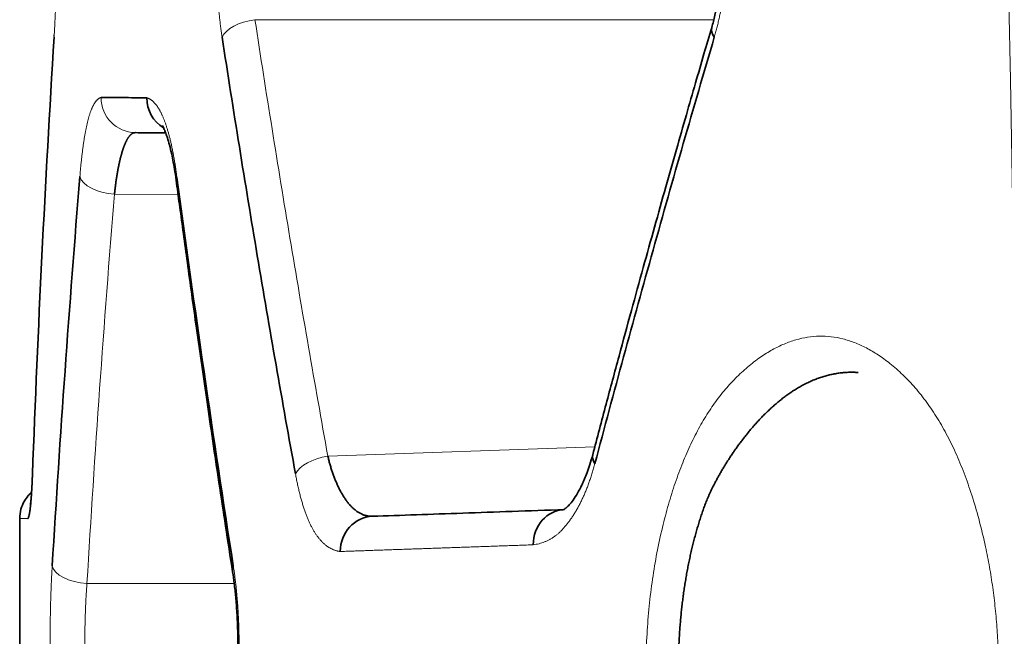
# Model space of a CAD drawing. Units: millimetres. Extents: x 162 to 831, y 19 to 588.
# Drawn here: x 477 to 483, y 435 to 438 of the extents above; entities that cross this region are included whole.
import ezdxf

# ---------------------------------------------------------------- set-up
doc = ezdxf.new("R2010")
doc.units = ezdxf.units.MM
doc.layers.add('1', color=7, linetype='Continuous', true_color=0xffffff)

msp = doc.modelspace()

# ---------------------------------------------------------------- linework, layer by layer
at = {"layer": '1', "color": 8, "linetype": 'Continuous', "lineweight": 18}
for p, q in [((481.3918, 438.0306), (478.7868, 438.0306)), ((477.9892, 437.0404), (478.3509, 437.0373)), ((479.2009, 435.5525), (480.7163, 435.6054)), ((477.5129, 435.2739), (477.5109, 435.2688)), ((477.513, 435.2731), (477.5109, 435.2677)), ((478.6693, 434.8308), (477.8331, 434.8308))]:
    msp.add_line(p, q, dxfattribs=at)
at = {"layer": '1', "color": 18, "linetype": 'Continuous', "lineweight": 35}
for p, q in [((477.6463, 437.9309), (477.6463, 437.9299)), ((477.4511, 435.1985), (477.4511, 433.7279))]:
    msp.add_line(p, q, dxfattribs=at)
at = {"layer": '1', "color": 8, "linetype": 'Continuous', "lineweight": 18}
for centre, major_axis, ratio, start_param, end_param in [((478.7938, 437.9307), (-0.1977, -0.0303), 0.499636, 4.671113, 5.985324), ((477.8452, 437.9309), (0.1996, -0.0122), 0.498897, 3.01883, 3.263784), ((478.1101, 437.5894), (-0.0017, -0.2), 0.986739, 4.721, 6.283185), ((477.9909, 437.1404), (0.1993, -0.0163), 0.499289, 3.303599, 4.744362), ((478.539, 437.1356), (0.1983, 0.0263), 0.495857, 2.879882, 3.202085), ((479.2079, 435.4526), (-0.1968, -0.0356), 0.498666, 4.657685, 5.934931), ((477.8348, 434.9308), (0.1996, -0.0119), 0.499723, 3.26052, 4.733482)]:
    msp.add_ellipse(centre, major_axis=major_axis, ratio=ratio, start_param=start_param, end_param=end_param, dxfattribs=at)
at = {"layer": '1', "color": 18, "linetype": 'Continuous', "lineweight": 35}
for centre, major_axis, ratio, start_param, end_param in [((481.5723, 437.9307), (-0.1919, 0.0564), 0.476879, 0.006803, 0.552396), ((478.3688, 437.5871), (-0.0017, -0.2), 0.979293, 4.720935, 5.745529), ((480.8981, 435.5116), (-0.1934, 0.051), 0.480562, 0.013446, 0.50186), ((479.4609, 435.0117), (0.007, -0.1999), 0.947918, 3.141593, 4.679299), ((480.5503, 435.0497), (0.007, -0.1999), 0.916582, 3.141593, 4.680392), ((478.8569, 434.9308), (0.1976, 0.0308), 0.4945, 2.836587, 3.185835)]:
    msp.add_ellipse(centre, major_axis=major_axis, ratio=ratio, start_param=start_param, end_param=end_param, dxfattribs=at)
at = {"layer": '1', "color": 8, "linetype": 'Continuous', "lineweight": 18}
msp.add_open_spline([(484.0096, 385.4364), (483.3285, 423.5464), (482.6475, 461.6563), (481.9664, 499.7663)], degree=3, dxfattribs=at)
for points, knots in [([(477.6463, 438.8308), (477.6466, 438.8264), (477.6471, 438.8175), (477.6479, 438.8041), (477.6487, 438.7905), (477.6494, 438.777), (477.6501, 438.7633), (477.6508, 438.7496), (477.6515, 438.7358), (477.6521, 438.7219), (477.6527, 438.7079), (477.6533, 438.6939), (477.6539, 438.6798), (477.6544, 438.6657), (477.6549, 438.6514), (477.6554, 438.6371), (477.6558, 438.6227), (477.6562, 438.6083), (477.6566, 438.5937), (477.657, 438.5791), (477.6574, 438.5645), (477.6577, 438.5497), (477.658, 438.5349), (477.6582, 438.52), (477.6585, 438.505), (477.6587, 438.49), (477.6589, 438.4749), (477.659, 438.4597), (477.6592, 438.4445), (477.6593, 438.4291), (477.6593, 438.4137), (477.6594, 438.3983), (477.6594, 438.3779), (477.6594, 438.3528), (477.6593, 438.323), (477.659, 438.2935), (477.6587, 438.2642), (477.6582, 438.2351), (477.6576, 438.2063), (477.657, 438.1777), (477.6562, 438.1493), (477.6553, 438.1212), (477.6543, 438.0932), (477.6532, 438.0656), (477.6521, 438.0381), (477.6508, 438.0109), (477.6494, 437.984), (477.6479, 437.9572), (477.6469, 437.9397), (477.6463, 437.9309)], [0, 0, 0, 0, 0.016322, 0.032583, 0.048786, 0.064936, 0.081038, 0.097096, 0.113115, 0.129099, 0.145053, 0.160982, 0.17689, 0.192782, 0.208662, 0.224536, 0.240408, 0.256283, 0.272165, 0.28806, 0.303972, 0.319905, 0.335865, 0.351855, 0.367882, 0.383948, 0.40006, 0.41622, 0.432435, 0.448708, 0.465043, 0.481446, 0.497919, 0.529703, 0.561269, 0.59265, 0.623881, 0.654998, 0.686037, 0.717033, 0.748022, 0.779042, 0.810127, 0.841314, 0.872639, 0.904135, 0.935839, 0.967783, 1, 1, 1, 1]), ([(478.6004, 437.9307), (478.5997, 437.9351), (478.5983, 437.944), (478.5964, 437.9574), (478.5945, 437.9709), (478.5927, 437.9845), (478.5909, 437.9981), (478.5892, 438.0118), (478.5876, 438.0256), (478.5861, 438.0395), (478.5846, 438.0534), (478.5832, 438.0674), (478.5818, 438.0815), (478.5805, 438.0957), (478.5793, 438.1099), (478.5781, 438.1242), (478.577, 438.1386), (478.576, 438.153), (478.5751, 438.1675), (478.5742, 438.1821), (478.5733, 438.1968), (478.5726, 438.2115), (478.5719, 438.2264), (478.5712, 438.2413), (478.5707, 438.2562), (478.5701, 438.2713), (478.5697, 438.2864), (478.5693, 438.3015), (478.569, 438.3168), (478.5688, 438.3321), (478.5686, 438.3475), (478.5685, 438.363), (478.5684, 438.3833), (478.5685, 438.4085), (478.5688, 438.4382), (478.5694, 438.4678), (478.5702, 438.4971), (478.5713, 438.5261), (478.5727, 438.555), (478.5743, 438.5836), (478.5762, 438.6119), (478.5783, 438.64), (478.5807, 438.6679), (478.5833, 438.6956), (478.5862, 438.723), (478.5893, 438.7502), (478.5927, 438.7771), (478.5964, 438.8038), (478.599, 438.8213), (478.6004, 438.8301)], [0, 0, 0, 0, 0.016417, 0.032763, 0.049043, 0.065262, 0.081424, 0.097535, 0.113598, 0.12962, 0.145604, 0.161557, 0.177481, 0.193384, 0.209269, 0.225142, 0.241008, 0.256872, 0.272739, 0.288613, 0.304501, 0.320407, 0.336335, 0.352292, 0.368282, 0.38431, 0.40038, 0.416499, 0.43267, 0.448898, 0.465188, 0.481545, 0.497973, 0.529663, 0.561135, 0.592424, 0.62357, 0.654609, 0.68558, 0.716522, 0.747474, 0.778474, 0.80956, 0.840772, 0.872146, 0.90372, 0.93553, 0.967612, 1, 1, 1, 1]), ([(481.3948, 438.8301), (481.3961, 438.8257), (481.3987, 438.8168), (481.4024, 438.8033), (481.4061, 438.7898), (481.4096, 438.7762), (481.413, 438.7626), (481.4162, 438.7488), (481.4194, 438.735), (481.4224, 438.7212), (481.4253, 438.7072), (481.428, 438.6932), (481.4306, 438.6791), (481.4332, 438.665), (481.4355, 438.6507), (481.4378, 438.6364), (481.4399, 438.622), (481.4419, 438.6076), (481.4438, 438.5931), (481.4455, 438.5785), (481.4472, 438.5638), (481.4487, 438.5491), (481.45, 438.5343), (481.4513, 438.5194), (481.4524, 438.5044), (481.4534, 438.4894), (481.4543, 438.4743), (481.455, 438.4591), (481.4556, 438.4439), (481.4561, 438.4286), (481.4565, 438.4132), (481.4567, 438.3977), (481.4568, 438.3774), (481.4567, 438.3523), (481.456, 438.3226), (481.4549, 438.2931), (481.4532, 438.2638), (481.4511, 438.2347), (481.4484, 438.2059), (481.4453, 438.1773), (481.4416, 438.149), (481.4375, 438.1209), (481.4329, 438.093), (481.4278, 438.0653), (481.4222, 438.0379), (481.4161, 438.0107), (481.4095, 437.9837), (481.4024, 437.9569), (481.3973, 437.9394), (481.3948, 437.9307)], [0, 0, 0, 0, 0.016596, 0.033105, 0.049533, 0.065885, 0.082166, 0.09838, 0.114534, 0.130632, 0.146679, 0.162681, 0.178643, 0.194571, 0.21047, 0.226345, 0.242203, 0.258048, 0.273886, 0.289723, 0.305564, 0.321415, 0.337281, 0.353168, 0.369081, 0.385025, 0.401007, 0.417032, 0.433105, 0.44923, 0.465415, 0.481663, 0.49798, 0.529455, 0.560722, 0.591821, 0.622795, 0.653684, 0.684533, 0.715383, 0.746277, 0.777257, 0.808367, 0.839646, 0.871137, 0.902879, 0.934912, 0.967273, 1, 1, 1, 1]), ([(478.7868, 438.0306), (478.8503, 437.6168), (478.9165, 437.2034), (479.0545, 436.3773), (479.1263, 435.9647), (479.2009, 435.5525)], [0, 0, 0, 0, 0.500001, 0.500001, 1, 1, 1, 1]), ([(477.7929, 437.1404), (477.7933, 437.1452), (477.7941, 437.1548), (477.7953, 437.1689), (477.7965, 437.1828), (477.7978, 437.1964), (477.7991, 437.2098), (477.8005, 437.223), (477.8018, 437.236), (477.8032, 437.2487), (477.8047, 437.2612), (477.8061, 437.2735), (477.8076, 437.2855), (477.8091, 437.2973), (477.8106, 437.3089), (477.8122, 437.3202), (477.8138, 437.3313), (477.8154, 437.3422), (477.8171, 437.3528), (477.8187, 437.3632), (477.8205, 437.3734), (477.8222, 437.3833), (477.824, 437.393), (477.8258, 437.4025), (477.8276, 437.4118), (477.8295, 437.4208), (477.8314, 437.4296), (477.8333, 437.4381), (477.8353, 437.4464), (477.8372, 437.4545), (477.8393, 437.4624), (477.8413, 437.47), (477.8434, 437.4774), (477.8455, 437.4846), (477.8477, 437.4915), (477.8499, 437.4982), (477.8521, 437.5047), (477.8543, 437.5109), (477.8566, 437.5169), (477.8589, 437.5227), (477.8613, 437.5282), (477.8637, 437.5335), (477.8661, 437.5386), (477.8685, 437.5434), (477.871, 437.5481), (477.8736, 437.5524), (477.8761, 437.5566), (477.8787, 437.5605), (477.8813, 437.5642), (477.884, 437.5676), (477.8867, 437.5708), (477.8895, 437.5738), (477.8922, 437.5766), (477.8951, 437.5791), (477.8979, 437.5814), (477.9008, 437.5835), (477.9037, 437.5853), (477.9067, 437.5869), (477.9097, 437.5883), (477.9117, 437.589), (477.9127, 437.5894)], [0, 0, 0, 0, 0.017529, 0.034948, 0.052262, 0.069475, 0.086593, 0.103621, 0.120563, 0.137425, 0.154211, 0.170928, 0.187581, 0.204175, 0.220715, 0.237208, 0.253658, 0.270072, 0.286455, 0.302812, 0.31915, 0.335475, 0.351791, 0.368105, 0.384423, 0.400751, 0.417093, 0.433457, 0.449847, 0.46627, 0.482731, 0.499236, 0.51579, 0.532399, 0.549068, 0.565803, 0.58261, 0.599493, 0.616457, 0.633509, 0.650653, 0.667894, 0.685236, 0.702686, 0.720247, 0.737924, 0.755722, 0.773645, 0.791698, 0.809885, 0.82821, 0.846678, 0.865291, 0.884055, 0.902973, 0.922048, 0.941285, 0.960687, 0.980258, 1, 1, 1, 1]), ([(478.1729, 437.5871), (478.1742, 437.5867), (478.1768, 437.586), (478.1806, 437.5845), (478.1843, 437.5829), (478.1881, 437.581), (478.1918, 437.5789), (478.1955, 437.5766), (478.1992, 437.574), (478.2028, 437.5712), (478.2065, 437.5681), (478.21, 437.5649), (478.2136, 437.5614), (478.2171, 437.5576), (478.2206, 437.5537), (478.2241, 437.5495), (478.2275, 437.545), (478.231, 437.5404), (478.2343, 437.5355), (478.2377, 437.5304), (478.241, 437.525), (478.2443, 437.5194), (478.2476, 437.5136), (478.2508, 437.5076), (478.254, 437.5013), (478.2571, 437.4948), (478.2603, 437.488), (478.2634, 437.4811), (478.2664, 437.4738), (478.2695, 437.4664), (478.2725, 437.4587), (478.2754, 437.4508), (478.2784, 437.4427), (478.2813, 437.4343), (478.2841, 437.4257), (478.2869, 437.4169), (478.2897, 437.4079), (478.2925, 437.3986), (478.2952, 437.3891), (478.2979, 437.3793), (478.3006, 437.3693), (478.3032, 437.3591), (478.3058, 437.3487), (478.3083, 437.338), (478.3108, 437.3271), (478.3133, 437.3159), (478.3158, 437.3045), (478.3182, 437.2929), (478.3205, 437.2811), (478.3229, 437.269), (478.3252, 437.2567), (478.3274, 437.2442), (478.3296, 437.2314), (478.3318, 437.2184), (478.334, 437.2052), (478.3361, 437.1918), (478.3381, 437.1781), (478.3402, 437.1642), (478.3422, 437.15), (478.3435, 437.1404), (478.3441, 437.1356)], [0, 0, 0, 0, 0.019715, 0.039261, 0.058642, 0.077862, 0.096923, 0.11583, 0.134585, 0.153193, 0.171657, 0.189982, 0.20817, 0.226227, 0.244157, 0.261963, 0.27965, 0.297223, 0.314685, 0.332043, 0.349299, 0.36646, 0.383529, 0.400513, 0.417415, 0.434241, 0.450996, 0.467686, 0.484315, 0.500889, 0.517413, 0.533893, 0.550335, 0.566743, 0.583124, 0.599483, 0.615825, 0.632157, 0.648483, 0.66481, 0.681143, 0.697488, 0.713851, 0.730237, 0.746651, 0.7631, 0.779589, 0.796123, 0.812708, 0.829349, 0.846052, 0.862821, 0.879663, 0.896582, 0.913584, 0.930673, 0.947854, 0.965132, 0.982513, 1, 1, 1, 1]), ([(477.9892, 437.0404), (477.9591, 436.6724), (477.9311, 436.3042), (477.8791, 435.5677), (477.8551, 435.1993), (477.8331, 434.8308)], [0, 0, 0, 0, 0.5, 0.5, 1, 1, 1, 1]), ([(481.0742, 433.5799), (481.0704, 433.5987), (481.0631, 433.6365), (481.0531, 433.6938), (481.044, 433.7518), (481.0359, 433.8103), (481.0287, 433.8693), (481.0225, 433.929), (481.0173, 433.9891), (481.013, 434.0499), (481.0097, 434.1112), (481.0073, 434.1731), (481.0059, 434.2355), (481.0054, 434.2985), (481.0061, 434.3948), (481.0105, 434.5233), (481.0222, 434.6818), (481.0402, 434.8362), (481.0646, 434.9865), (481.0898, 435.1061), (481.1123, 435.1974), (481.1297, 435.2622), (481.1482, 435.325), (481.1676, 435.3858), (481.188, 435.4446), (481.2095, 435.5015), (481.232, 435.5563), (481.2555, 435.6092), (481.28, 435.66), (481.3056, 435.7089), (481.3323, 435.7558), (481.36, 435.8007), (481.3889, 435.8437), (481.4188, 435.8846), (481.4498, 435.9235), (481.4819, 435.9605), (481.515, 435.9954), (481.5491, 436.0284), (481.5842, 436.0594), (481.6202, 436.0884), (481.6668, 436.1223), (481.7236, 436.1579), (481.7905, 436.1909), (481.8575, 436.2148), (481.9244, 436.2297), (481.9913, 436.2355), (482.0582, 436.2323), (482.125, 436.22), (482.1918, 436.1987), (482.2585, 436.1683), (482.3251, 436.1288), (482.3946, 436.0784), (482.4652, 436.0166), (482.5355, 435.9427), (482.6013, 435.86), (482.6626, 435.7686), (482.7194, 435.6686), (482.7717, 435.5598), (482.8194, 435.4423), (482.8627, 435.3161), (482.9014, 435.1813), (482.9284, 435.0682), (482.9464, 434.9814), (482.9572, 434.9239), (482.9669, 434.8659), (482.9756, 434.8073), (482.9834, 434.7481), (482.9901, 434.6883), (482.9957, 434.628), (483.0004, 434.5671), (483.0041, 434.5057), (483.0067, 434.4437), (483.0084, 434.3811), (483.009, 434.318), (483.0084, 434.2305), (483.005, 434.1194), (482.9962, 433.9863), (482.9827, 433.856), (482.9646, 433.7285), (482.9419, 433.6039), (482.9185, 433.5004), (482.8969, 433.4167), (482.8787, 433.3517), (482.8594, 433.2886), (482.8392, 433.2276), (482.818, 433.1686), (482.7958, 433.1116), (482.7726, 433.0565), (482.7484, 433.0035), (482.7233, 432.9525), (482.6972, 432.9034), (482.67, 432.8564), (482.6419, 432.8114), (482.6128, 432.7684), (482.5827, 432.7273), (482.5517, 432.6883), (482.5196, 432.6513), (482.4866, 432.6163), (482.4526, 432.5832), (482.4176, 432.5522), (482.3816, 432.5232), (482.3329, 432.4876), (482.2716, 432.4494), (482.1978, 432.4143), (482.124, 432.3903), (482.0503, 432.3772), (481.9766, 432.3752), (481.903, 432.3841), (481.8294, 432.404), (481.7559, 432.4349), (481.6825, 432.4768), (481.6127, 432.5272), (481.5474, 432.5834), (481.4876, 432.6436), (481.4309, 432.71), (481.3778, 432.7824), (481.3281, 432.8609), (481.2819, 432.9455), (481.239, 433.0361), (481.1994, 433.1328), (481.1631, 433.2356), (481.1301, 433.3444), (481.1002, 433.4593), (481.0825, 433.5391), (481.0742, 433.5799)], [0, 0, 0, 0, 0.004808, 0.009591, 0.014356, 0.01911, 0.023858, 0.028607, 0.033363, 0.038132, 0.042921, 0.047736, 0.052582, 0.057466, 0.062394, 0.074994, 0.087413, 0.099753, 0.112119, 0.124615, 0.130532, 0.136397, 0.142221, 0.148011, 0.153777, 0.159526, 0.165268, 0.171012, 0.176767, 0.182542, 0.188344, 0.194185, 0.20007, 0.20601, 0.212012, 0.218084, 0.224233, 0.230467, 0.236792, 0.243215, 0.249742, 0.26137, 0.272816, 0.284121, 0.295326, 0.306474, 0.31761, 0.328776, 0.340018, 0.351376, 0.362893, 0.374609, 0.388037, 0.401055, 0.413731, 0.426136, 0.438346, 0.450443, 0.46251, 0.474629, 0.486883, 0.499353, 0.504183, 0.508987, 0.513773, 0.518545, 0.52331, 0.528075, 0.532846, 0.537629, 0.542431, 0.547257, 0.552115, 0.55701, 0.561948, 0.572489, 0.582891, 0.593214, 0.603521, 0.613873, 0.624331, 0.630271, 0.636158, 0.642002, 0.647811, 0.653594, 0.659359, 0.665115, 0.670871, 0.676636, 0.682419, 0.688228, 0.694072, 0.69996, 0.705899, 0.711898, 0.717965, 0.724107, 0.730331, 0.736645, 0.743054, 0.749567, 0.762375, 0.774964, 0.787388, 0.799704, 0.811969, 0.824243, 0.836584, 0.849049, 0.861695, 0.874574, 0.885879, 0.896886, 0.907631, 0.918155, 0.928503, 0.938719, 0.948853, 0.958953, 0.969069, 0.979251, 0.989545, 1, 1, 1, 1]), ([(480.7168, 435.5116), (480.7156, 435.5071), (480.7131, 435.498), (480.7093, 435.4845), (480.7055, 435.4713), (480.7016, 435.4582), (480.6975, 435.4453), (480.6934, 435.4326), (480.6892, 435.42), (480.685, 435.4077), (480.6806, 435.3955), (480.6762, 435.3835), (480.6717, 435.3717), (480.667, 435.3601), (480.6624, 435.3487), (480.6576, 435.3374), (480.6527, 435.3263), (480.6478, 435.3155), (480.6428, 435.3048), (480.6377, 435.2942), (480.6325, 435.2839), (480.6272, 435.2737), (480.6219, 435.2638), (480.6165, 435.254), (480.6109, 435.2444), (480.6054, 435.235), (480.5997, 435.2257), (480.5939, 435.2167), (480.5881, 435.2078), (480.5822, 435.1991), (480.5762, 435.1906), (480.5701, 435.1823), (480.564, 435.1741), (480.5578, 435.1662), (480.5515, 435.1584), (480.5451, 435.1508), (480.5368, 435.1413), (480.5265, 435.1303), (480.514, 435.1184), (480.5011, 435.1073), (480.4878, 435.0972), (480.4741, 435.088), (480.46, 435.0798), (480.4454, 435.0724), (480.4305, 435.066), (480.4152, 435.0605), (480.3994, 435.056), (480.3833, 435.0523), (480.3725, 435.0506), (480.367, 435.0497)], [0, 0, 0, 0, 0.016039, 0.032038, 0.048001, 0.063933, 0.079838, 0.095721, 0.111587, 0.12744, 0.143285, 0.159127, 0.17497, 0.190819, 0.206679, 0.222555, 0.23845, 0.254371, 0.270321, 0.286305, 0.302328, 0.318393, 0.334507, 0.350672, 0.366894, 0.383177, 0.399526, 0.415944, 0.432435, 0.449005, 0.465656, 0.482394, 0.499222, 0.516144, 0.533163, 0.550284, 0.567511, 0.599293, 0.631711, 0.664814, 0.698646, 0.733248, 0.76866, 0.804917, 0.842054, 0.880103, 0.919092, 0.959049, 1, 1, 1, 1]), ([(479.2713, 435.0117), (479.2692, 435.012), (479.2651, 435.0126), (479.2589, 435.0138), (479.2528, 435.0152), (479.2468, 435.0169), (479.2408, 435.0188), (479.2349, 435.0209), (479.2291, 435.0233), (479.2233, 435.0259), (479.2176, 435.0287), (479.212, 435.0318), (479.2064, 435.0351), (479.2009, 435.0386), (479.1955, 435.0424), (479.1902, 435.0463), (479.1849, 435.0506), (479.1796, 435.055), (479.1745, 435.0597), (479.1694, 435.0646), (479.1643, 435.0698), (479.1594, 435.0752), (479.1545, 435.0808), (479.1496, 435.0867), (479.1449, 435.0928), (479.1402, 435.0991), (479.1355, 435.1056), (479.1309, 435.1124), (479.1264, 435.1194), (479.122, 435.1267), (479.1176, 435.1342), (479.1133, 435.1419), (479.109, 435.1498), (479.1048, 435.158), (479.1007, 435.1664), (479.0966, 435.1751), (479.0926, 435.184), (479.0886, 435.1931), (479.0847, 435.2024), (479.0809, 435.212), (479.0771, 435.2218), (479.0734, 435.2319), (479.0698, 435.2422), (479.0662, 435.2527), (479.0626, 435.2634), (479.0592, 435.2744), (479.0558, 435.2856), (479.0524, 435.2971), (479.0491, 435.3088), (479.0459, 435.3207), (479.0427, 435.3328), (479.0396, 435.3452), (479.0366, 435.3578), (479.0336, 435.3706), (479.0306, 435.3837), (479.0278, 435.397), (479.0249, 435.4106), (479.0222, 435.4243), (479.0195, 435.4383), (479.0177, 435.4478), (479.0169, 435.4526)], [0, 0, 0, 0, 0.020046, 0.039915, 0.059609, 0.079132, 0.098487, 0.117678, 0.136708, 0.15558, 0.174298, 0.192866, 0.211287, 0.229566, 0.247706, 0.265712, 0.283587, 0.301336, 0.318963, 0.336473, 0.35387, 0.371159, 0.388345, 0.405431, 0.422424, 0.439328, 0.456149, 0.47289, 0.489558, 0.506158, 0.522695, 0.539174, 0.555601, 0.571981, 0.588321, 0.604625, 0.620899, 0.637149, 0.65338, 0.669599, 0.68581, 0.70202, 0.718235, 0.73446, 0.7507, 0.766962, 0.783251, 0.799573, 0.815934, 0.832338, 0.848792, 0.865302, 0.881871, 0.898507, 0.915214, 0.931998, 0.948863, 0.965816, 0.982859, 1, 1, 1, 1]), ([(477.4982, 435.1985), (477.4672, 435.1985), (477.4515, 435.1985), (477.4511, 435.1985), (477.4511, 435.1985), (477.4511, 435.1985)], [0, 0, 0, 0, 0.99036, 0.99036, 1, 1, 1, 1]), ([(480.367, 435.0497), (480.3539, 435.0493), (480.3277, 435.0484), (480.2888, 435.047), (480.2501, 435.0457), (480.2116, 435.0443), (480.1734, 435.043), (480.1355, 435.0417), (480.0978, 435.0404), (480.0604, 435.0391), (480.0233, 435.0378), (479.9864, 435.0365), (479.9498, 435.0353), (479.9134, 435.034), (479.8773, 435.0327), (479.8414, 435.0315), (479.8058, 435.0303), (479.7705, 435.029), (479.7354, 435.0278), (479.7006, 435.0266), (479.666, 435.0254), (479.6317, 435.0242), (479.5976, 435.023), (479.5638, 435.0219), (479.5303, 435.0207), (479.497, 435.0195), (479.464, 435.0184), (479.4312, 435.0172), (479.3987, 435.0161), (479.3665, 435.015), (479.3345, 435.0139), (479.3027, 435.0128), (479.2818, 435.0121), (479.2713, 435.0117)], [0, 0, 0, 0, 0.032277, 0.06455, 0.09682, 0.129086, 0.16135, 0.193611, 0.225869, 0.258125, 0.29038, 0.322632, 0.354883, 0.387133, 0.419382, 0.451631, 0.483879, 0.516127, 0.548375, 0.580623, 0.612872, 0.645122, 0.677373, 0.709625, 0.741879, 0.774135, 0.806393, 0.838653, 0.870916, 0.903182, 0.935451, 0.967724, 1, 1, 1, 1]), ([(477.6359, 434.0309), (477.6356, 434.0353), (477.6351, 434.0442), (477.6344, 434.0576), (477.6336, 434.0711), (477.6329, 434.0847), (477.6322, 434.0984), (477.6316, 434.1121), (477.631, 434.1259), (477.6304, 434.1398), (477.6298, 434.1537), (477.6292, 434.1678), (477.6287, 434.1819), (477.6282, 434.196), (477.6277, 434.2103), (477.6273, 434.2246), (477.6269, 434.239), (477.6265, 434.2534), (477.6261, 434.2679), (477.6258, 434.2825), (477.6254, 434.2972), (477.6252, 434.312), (477.6249, 434.3268), (477.6246, 434.3417), (477.6244, 434.3566), (477.6242, 434.3717), (477.6241, 434.3868), (477.6239, 434.402), (477.6238, 434.4172), (477.6237, 434.4326), (477.6236, 434.448), (477.6236, 434.4634), (477.6236, 434.4838), (477.6236, 434.5089), (477.6237, 434.5386), (477.6239, 434.5682), (477.6243, 434.5975), (477.6247, 434.6266), (477.6252, 434.6554), (477.6258, 434.684), (477.6265, 434.7124), (477.6273, 434.7405), (477.6283, 434.7685), (477.6293, 434.7961), (477.6304, 434.8236), (477.6316, 434.8508), (477.6329, 434.8777), (477.6344, 434.9045), (477.6354, 434.922), (477.6359, 434.9308)], [0, 0, 0, 0, 0.016326, 0.03259, 0.048796, 0.064949, 0.081053, 0.097113, 0.113133, 0.129118, 0.145073, 0.161003, 0.176911, 0.192803, 0.208683, 0.224557, 0.240428, 0.256302, 0.272184, 0.288078, 0.303988, 0.31992, 0.335879, 0.351868, 0.367893, 0.383958, 0.400068, 0.416227, 0.43244, 0.448711, 0.465045, 0.481446, 0.497918, 0.529699, 0.561261, 0.592639, 0.623868, 0.654982, 0.686018, 0.717012, 0.748, 0.779019, 0.810104, 0.841292, 0.872619, 0.904118, 0.935826, 0.967775, 1, 1, 1, 1]), ([(478.6638, 434.9308), (478.6645, 434.9264), (478.6659, 434.9175), (478.6679, 434.904), (478.6698, 434.8905), (478.6716, 434.8769), (478.6734, 434.8633), (478.6752, 434.8495), (478.6768, 434.8357), (478.6784, 434.8218), (478.68, 434.8079), (478.6814, 434.7939), (478.6828, 434.7798), (478.6842, 434.7656), (478.6854, 434.7513), (478.6866, 434.737), (478.6878, 434.7227), (478.6888, 434.7082), (478.6898, 434.6937), (478.6908, 434.6791), (478.6916, 434.6644), (478.6924, 434.6497), (478.6931, 434.6348), (478.6938, 434.62), (478.6944, 434.605), (478.6949, 434.59), (478.6954, 434.5749), (478.6958, 434.5597), (478.6961, 434.5445), (478.6964, 434.5291), (478.6966, 434.5137), (478.6967, 434.4983), (478.6968, 434.478), (478.6967, 434.4529), (478.6963, 434.4231), (478.6957, 434.3936), (478.6948, 434.3643), (478.6937, 434.3352), (478.6923, 434.3064), (478.6906, 434.2778), (478.6887, 434.2494), (478.6865, 434.2213), (478.684, 434.1933), (478.6813, 434.1657), (478.6783, 434.1382), (478.6751, 434.111), (478.6716, 434.084), (478.6678, 434.0572), (478.6651, 434.0397), (478.6638, 434.0309)], [0, 0, 0, 0, 0.016409, 0.032749, 0.049024, 0.065239, 0.081398, 0.097506, 0.113567, 0.129588, 0.145571, 0.161523, 0.177449, 0.193352, 0.209238, 0.225112, 0.240979, 0.256843, 0.272711, 0.288586, 0.304474, 0.320379, 0.336307, 0.352262, 0.36825, 0.384274, 0.400341, 0.416454, 0.432619, 0.44884, 0.465121, 0.481468, 0.497885, 0.529564, 0.561029, 0.592318, 0.623467, 0.654513, 0.685493, 0.716447, 0.747411, 0.778423, 0.809523, 0.840746, 0.872131, 0.903713, 0.935528, 0.967613, 1, 1, 1, 1]), ([(477.8331, 434.8308), (477.8328, 434.8272), (477.8322, 434.8199), (477.8314, 434.8087), (477.8306, 434.7975), (477.8299, 434.7862), (477.8292, 434.7748), (477.8285, 434.7633), (477.8278, 434.7516), (477.8272, 434.7399), (477.8266, 434.7282), (477.826, 434.7163), (477.8254, 434.7044), (477.8249, 434.6923), (477.8244, 434.6803), (477.824, 434.6681), (477.8236, 434.6559), (477.8232, 434.6436), (477.8228, 434.6313), (477.8224, 434.619), (477.8221, 434.6065), (477.8219, 434.5941), (477.8216, 434.5816), (477.8214, 434.5691), (477.8212, 434.5565), (477.821, 434.544), (477.8209, 434.5314), (477.8208, 434.5187), (477.8207, 434.5061), (477.8207, 434.4935), (477.8207, 434.4808), (477.8207, 434.4682), (477.8207, 434.4556), (477.8208, 434.4429), (477.8209, 434.4303), (477.821, 434.4177), (477.8212, 434.4052), (477.8214, 434.3926), (477.8216, 434.3801), (477.8219, 434.3676), (477.8221, 434.3551), (477.8224, 434.3427), (477.8228, 434.3304), (477.8232, 434.318), (477.8236, 434.3058), (477.824, 434.2936), (477.8244, 434.2814), (477.8249, 434.2693), (477.8254, 434.2573), (477.826, 434.2454), (477.8266, 434.2335), (477.8272, 434.2217), (477.8278, 434.21), (477.8285, 434.1984), (477.8292, 434.1869), (477.8299, 434.1755), (477.8306, 434.1642), (477.8314, 434.153), (477.8322, 434.1418), (477.8328, 434.1345), (477.8331, 434.1309)], [0, 0, 0, 0, 0.01727, 0.034538, 0.051802, 0.069064, 0.086322, 0.103579, 0.120832, 0.138084, 0.155333, 0.172579, 0.189824, 0.207067, 0.224308, 0.241547, 0.258785, 0.276021, 0.293255, 0.310489, 0.327721, 0.344952, 0.362182, 0.379411, 0.396639, 0.413867, 0.431094, 0.448321, 0.465548, 0.482774, 0.5, 0.517226, 0.534452, 0.551679, 0.568906, 0.586133, 0.603361, 0.620589, 0.637818, 0.655048, 0.672279, 0.689511, 0.706745, 0.723979, 0.741215, 0.758453, 0.775692, 0.792933, 0.810176, 0.827421, 0.844667, 0.861916, 0.879168, 0.896421, 0.913678, 0.930936, 0.948198, 0.965462, 0.98273, 1, 1, 1, 1])]:
    msp.add_open_spline(points, degree=3, knots=knots, dxfattribs=at)
at = {"layer": '1', "color": 18, "linetype": 'Continuous', "lineweight": 35}
for points, knots in [([(481.3802, 438.7743), (481.3877, 438.749), (481.4003, 438.7), (481.4143, 438.627), (481.4233, 438.5622), (481.4287, 438.5069), (481.4316, 438.4608), (481.4333, 438.4174), (481.4338, 438.3693), (481.4324, 438.3104), (481.4284, 438.2478), (481.4215, 438.1838), (481.412, 438.1204), (481.3984, 438.0532), (481.3868, 438.0089), (481.3802, 437.9864)], [0, 0, 0, 0, 0.109598, 0.204845, 0.286138, 0.353689, 0.407591, 0.452609, 0.509039, 0.579182, 0.663075, 0.735122, 0.815129, 0.903315, 1, 1, 1, 1]), ([(481.3799, 437.9852), (481.3653, 437.9355), (481.3346, 437.831), (481.2867, 437.6662), (481.2345, 437.4856), (481.1782, 437.289), (481.1179, 437.0765), (481.0551, 436.8529), (480.99, 436.6188), (480.9228, 436.3746), (480.8524, 436.1162), (480.7791, 435.8436), (480.7296, 435.657), (480.7044, 435.5614)], [0, 0, 0, 0, 0.0616, 0.129735, 0.204405, 0.285608, 0.373346, 0.467616, 0.562484, 0.663157, 0.769635, 0.881917, 1, 1, 1, 1]), ([(477.6463, 437.9309), (477.6209, 437.5174), (477.5979, 437.1038), (477.557, 436.2765), (477.539, 435.8627), (477.5236, 435.449)], [0, 0, 0, 0, 0.500001, 0.500001, 1, 1, 1, 1]), ([(479.0169, 435.4526), (478.9418, 435.8648), (478.8696, 436.2774), (478.7308, 437.1034), (478.6642, 437.5169), (478.6004, 437.9307)], [0, 0, 0, 0, 0.500004, 0.500004, 1, 1, 1, 1]), ([(481.3948, 437.9307), (481.2759, 437.5286), (481.16, 437.126), (480.9341, 436.3196), (480.824, 435.9159), (480.7168, 435.5116)], [0, 0, 0, 0, 0.500014, 0.500014, 1, 1, 1, 1]), ([(477.9127, 437.5894), (477.9513, 437.589), (477.9923, 437.5887), (478.0791, 437.5879), (478.1248, 437.5875), (478.1729, 437.5871)], [0, 0, 0, 0, 0.500004, 0.500004, 1, 1, 1, 1]), ([(478.1083, 437.3894), (478.1074, 437.3893), (478.1056, 437.3893), (478.1029, 437.389), (478.1002, 437.3884), (478.0975, 437.3876), (478.0949, 437.3866), (478.0923, 437.3853), (478.0897, 437.3838), (478.0871, 437.3822), (478.0846, 437.3802), (478.0821, 437.3781), (478.0796, 437.3758), (478.0772, 437.3733), (478.0748, 437.3706), (478.0724, 437.3676), (478.0701, 437.3645), (478.0677, 437.3612), (478.0654, 437.3577), (478.0632, 437.3541), (478.0609, 437.3502), (478.0587, 437.3462), (478.0566, 437.342), (478.0544, 437.3377), (478.0523, 437.3332), (478.0502, 437.3285), (478.0481, 437.3237), (478.0461, 437.3187), (478.0441, 437.3136), (478.0421, 437.3084), (478.0402, 437.303), (478.0383, 437.2975), (478.0364, 437.2918), (478.0345, 437.286), (478.0327, 437.2801), (478.0309, 437.2741), (478.0292, 437.268), (478.0274, 437.2617), (478.0257, 437.2554), (478.024, 437.2489), (478.0224, 437.2424), (478.0208, 437.2357), (478.0192, 437.229), (478.0176, 437.2222), (478.0161, 437.2153), (478.0146, 437.2083), (478.0131, 437.2012), (478.0117, 437.194), (478.0103, 437.1868), (478.0089, 437.1795), (478.0075, 437.1722), (478.0062, 437.1648), (478.0049, 437.1573), (478.0037, 437.1498), (478.0024, 437.1422), (478.0012, 437.1346), (478.0001, 437.1269), (477.9989, 437.1192), (477.9978, 437.1115), (477.9967, 437.1037), (477.9957, 437.0959), (477.9946, 437.088), (477.9937, 437.0801), (477.9927, 437.0722), (477.9918, 437.0643), (477.9909, 437.0564), (477.99, 437.0484), (477.9894, 437.0431), (477.9892, 437.0404)], [0, 0, 0, 0, 0.017852, 0.035619, 0.053303, 0.070902, 0.088418, 0.10585, 0.123197, 0.140462, 0.157642, 0.174738, 0.191751, 0.20868, 0.225526, 0.242288, 0.258967, 0.275561, 0.292073, 0.308501, 0.324846, 0.341107, 0.357285, 0.37338, 0.389392, 0.40532, 0.421166, 0.436928, 0.452608, 0.468204, 0.483718, 0.499149, 0.514496, 0.529762, 0.544944, 0.560044, 0.575061, 0.589996, 0.604849, 0.619619, 0.634306, 0.648912, 0.663435, 0.677876, 0.692235, 0.706512, 0.720707, 0.73482, 0.748851, 0.7628, 0.776668, 0.790454, 0.804159, 0.817782, 0.831324, 0.844785, 0.858164, 0.871462, 0.884679, 0.897815, 0.910871, 0.923845, 0.936739, 0.949552, 0.962284, 0.974937, 0.987508, 1, 1, 1, 1]), ([(478.278, 437.3879), (478.2619, 437.388), (478.2461, 437.3882), (478.1875, 437.3887), (478.1467, 437.389), (478.1083, 437.3894)], [0, 0, 0, 0, 0.264267, 0.264267, 1, 1, 1, 1]), ([(478.262, 437.4298), (478.262, 437.4298), (478.2622, 437.4292), (478.264, 437.4259), (478.2668, 437.4203), (478.2701, 437.4132), (478.2749, 437.4018), (478.2816, 437.3844), (478.2907, 437.3575), (478.302, 437.3186), (478.3132, 437.2723), (478.3237, 437.2206), (478.3332, 437.1663), (478.339, 437.1255), (478.3419, 437.1034)], [0, 0, 0, 0, 0.02258, 0.092878, 0.151114, 0.196972, 0.242793, 0.310734, 0.401489, 0.515341, 0.652632, 0.757445, 0.873118, 1, 1, 1, 1]), ([(477.6359, 434.9308), (477.658, 435.2993), (477.6822, 435.6677), (477.7345, 436.4042), (477.7627, 436.7724), (477.7929, 437.1404)], [0, 0, 0, 0, 0.499999, 0.499999, 1, 1, 1, 1]), ([(478.3419, 437.1034), (478.3479, 437.058), (478.3607, 436.9625), (478.381, 436.812), (478.4035, 436.6471), (478.4283, 436.4677), (478.4555, 436.274), (478.4844, 436.0702), (478.5153, 435.8569), (478.5479, 435.6347), (478.5829, 435.3997), (478.6205, 435.152), (478.6466, 434.9826), (478.6601, 434.8958)], [0, 0, 0, 0, 0.061595, 0.129725, 0.204389, 0.285588, 0.373322, 0.467591, 0.562458, 0.663133, 0.769617, 0.881906, 1, 1, 1, 1]), ([(478.3441, 437.1356), (478.3933, 436.7677), (478.4444, 436.4), (478.551, 435.6651), (478.6063, 435.2978), (478.6638, 434.9308)], [0, 0, 0, 0, 0.499994, 0.499994, 1, 1, 1, 1]), ([(482.2107, 436.0281), (482.2092, 436.0282), (482.1981, 436.0288), (482.1778, 436.0295), (482.1499, 436.0289), (482.1224, 436.0269), (482.0954, 436.0236), (482.0688, 436.019), (482.0428, 436.0131), (482.0171, 436.0061), (481.992, 435.9979), (481.9672, 435.9887), (481.943, 435.9785), (481.9192, 435.9673), (481.8959, 435.9553), (481.873, 435.9424), (481.8506, 435.9287), (481.8286, 435.9143), (481.8071, 435.8993), (481.7861, 435.8836), (481.7655, 435.8674), (481.7454, 435.8506), (481.7257, 435.8334), (481.7065, 435.8158), (481.6877, 435.7978), (481.6694, 435.7795), (481.6516, 435.7609), (481.6342, 435.742), (481.6173, 435.723), (481.6009, 435.7038), (481.5849, 435.6845), (481.5693, 435.6652), (481.5543, 435.6458), (481.5396, 435.6263), (481.5255, 435.607), (481.5118, 435.5877), (481.4985, 435.5684), (481.4858, 435.5493), (481.4734, 435.5304), (481.4616, 435.5116), (481.4502, 435.4931), (481.4392, 435.4748), (481.4287, 435.4568), (481.4187, 435.439), (481.4091, 435.4215), (481.4, 435.4044), (481.3913, 435.3876), (481.3831, 435.3712), (481.3754, 435.3552), (481.3681, 435.3395), (481.3613, 435.3243), (481.3549, 435.3096), (481.349, 435.2952), (481.3436, 435.2814), (481.3402, 435.2722), (481.3385, 435.2677)], [0, 0, 0, 0, 0.004881, 0.034471, 0.063657, 0.092439, 0.120815, 0.148785, 0.176349, 0.203506, 0.230257, 0.256599, 0.282534, 0.308061, 0.333178, 0.357887, 0.382186, 0.406075, 0.429554, 0.452622, 0.47528, 0.497526, 0.519361, 0.540784, 0.561795, 0.582393, 0.602579, 0.622352, 0.641712, 0.660659, 0.679193, 0.697313, 0.715019, 0.732312, 0.749191, 0.765655, 0.781706, 0.797343, 0.812565, 0.827374, 0.841769, 0.85575, 0.869317, 0.882471, 0.895212, 0.90754, 0.919455, 0.930959, 0.94205, 0.952731, 0.963002, 0.972863, 0.982315, 0.991361, 1, 1, 1, 1]), ([(479.2009, 435.5525), (479.2018, 435.5488), (479.2035, 435.5414), (479.2062, 435.5304), (479.209, 435.5194), (479.212, 435.5085), (479.2151, 435.4976), (479.2183, 435.4867), (479.2217, 435.4759), (479.2252, 435.4651), (479.2289, 435.4544), (479.2327, 435.4438), (479.2366, 435.4333), (479.2406, 435.4229), (479.2448, 435.4126), (479.2491, 435.4024), (479.2535, 435.3924), (479.2581, 435.3825), (479.2628, 435.3728), (479.2676, 435.3632), (479.2726, 435.3538), (479.2776, 435.3446), (479.2829, 435.3356), (479.2882, 435.3268), (479.2937, 435.3182), (479.2993, 435.3098), (479.305, 435.3017), (479.3108, 435.2939), (479.3168, 435.2864), (479.3229, 435.2791), (479.3291, 435.2721), (479.3355, 435.2654), (479.342, 435.2591), (479.3486, 435.2531), (479.3553, 435.2474), (479.3622, 435.2421), (479.3691, 435.2372), (479.3762, 435.2327), (479.3835, 435.2286), (479.3908, 435.2248), (479.3983, 435.2216), (479.4059, 435.2187), (479.4136, 435.2163), (479.4214, 435.2144), (479.4294, 435.2129), (479.4374, 435.2119), (479.4456, 435.2114), (479.4512, 435.2115), (479.4539, 435.2116)], [0, 0, 0, 0, 0.016863, 0.033929, 0.051199, 0.068676, 0.086359, 0.10425, 0.122351, 0.140662, 0.159184, 0.177918, 0.196866, 0.216027, 0.235404, 0.254997, 0.274807, 0.294834, 0.315079, 0.335544, 0.356229, 0.377134, 0.39826, 0.419609, 0.44118, 0.462974, 0.484992, 0.507235, 0.529703, 0.552396, 0.575315, 0.598462, 0.621835, 0.645436, 0.669265, 0.693322, 0.717609, 0.742125, 0.766872, 0.791848, 0.817055, 0.842494, 0.868164, 0.894066, 0.9202, 0.946567, 0.973167, 1, 1, 1, 1]), ([(480.7045, 435.5619), (480.6993, 435.5422), (480.6891, 435.507), (480.6735, 435.4617), (480.6596, 435.4264), (480.6476, 435.3993), (480.6319, 435.3665), (480.6115, 435.3299), (480.5871, 435.2946), (480.5659, 435.2703), (480.5532, 435.2591), (480.5464, 435.254), (480.5424, 435.2512), (480.5383, 435.249), (480.5337, 435.2474), (480.5295, 435.2477), (480.5272, 435.2483)], [0, 0, 0, 0, 0.083271, 0.154509, 0.214025, 0.262014, 0.301471, 0.402958, 0.506135, 0.600884, 0.69284, 0.731035, 0.773928, 0.833018, 0.908604, 1, 1, 1, 1]), ([(477.5236, 435.449), (477.5234, 435.4457), (477.5232, 435.4393), (477.5228, 435.4299), (477.5224, 435.4206), (477.522, 435.4116), (477.5216, 435.4027), (477.5212, 435.394), (477.5208, 435.3855), (477.5203, 435.3772), (477.5199, 435.369), (477.5195, 435.3611), (477.519, 435.3533), (477.5185, 435.3458), (477.518, 435.3384), (477.5176, 435.3312), (477.5171, 435.3241), (477.5166, 435.3173), (477.516, 435.3106), (477.5155, 435.3042), (477.515, 435.2979), (477.5145, 435.2918), (477.5139, 435.2859), (477.5134, 435.2802), (477.5128, 435.2747), (477.5122, 435.2693), (477.5117, 435.2642), (477.5111, 435.2592), (477.5105, 435.2544), (477.5099, 435.2498), (477.5093, 435.2454), (477.5087, 435.2411), (477.5081, 435.2371), (477.5075, 435.2332), (477.5068, 435.2296), (477.5062, 435.2261), (477.5056, 435.2228), (477.5049, 435.2196), (477.5043, 435.2167), (477.5036, 435.214), (477.503, 435.2114), (477.5023, 435.209), (477.5016, 435.2069), (477.501, 435.2049), (477.5003, 435.203), (477.4996, 435.2014), (477.4989, 435.2), (477.4985, 435.1991), (477.4982, 435.1987)], [0, 0, 0, 0, 0.021361, 0.042585, 0.063681, 0.084661, 0.105534, 0.126311, 0.147001, 0.167616, 0.188167, 0.208664, 0.229118, 0.24954, 0.269942, 0.290334, 0.310728, 0.331134, 0.351564, 0.372029, 0.392539, 0.413107, 0.433742, 0.454455, 0.475257, 0.496158, 0.517169, 0.5383, 0.559561, 0.580962, 0.602511, 0.62422, 0.646096, 0.66815, 0.690389, 0.712822, 0.735458, 0.758305, 0.78137, 0.804662, 0.828188, 0.851955, 0.87597, 0.900241, 0.924772, 0.949572, 0.974646, 1, 1, 1, 1]), ([(477.5185, 435.3481), (477.5117, 435.3421), (477.4961, 435.3262), (477.474, 435.2947), (477.4557, 435.2504), (477.4512, 435.2168), (477.4511, 435.1983)], [0, 0, 0, 0, 0.160663, 0.395088, 0.68003, 1, 1, 1, 1]), ([(477.5172, 435.3282), (477.5171, 435.3265), (477.5162, 435.3172), (477.5148, 435.3019), (477.5132, 435.2855), (477.5122, 435.2748), (477.5121, 435.2717), (477.5123, 435.2716)], [0, 0, 0, 0, 0.046705, 0.274029, 0.521471, 0.787157, 1, 1, 1, 1]), ([(481.3385, 435.2677), (481.3351, 435.2583), (481.3284, 435.2392), (481.3186, 435.2101), (481.3092, 435.1807), (481.3002, 435.1509), (481.2915, 435.1208), (481.2832, 435.0903), (481.2752, 435.0595), (481.2676, 435.0284), (481.2603, 434.9969), (481.2534, 434.9652), (481.2469, 434.9331), (481.2407, 434.9009), (481.2349, 434.8683), (481.2294, 434.8355), (481.2243, 434.8025), (481.2195, 434.7692), (481.2151, 434.7358), (481.2111, 434.7022), (481.2074, 434.6684), (481.2041, 434.6344), (481.2011, 434.6002), (481.1985, 434.566), (481.1963, 434.5316), (481.1944, 434.4971), (481.1928, 434.4625), (481.1916, 434.4278), (481.1908, 434.3931), (481.1904, 434.3583), (481.1903, 434.3235), (481.1905, 434.2886), (481.1911, 434.2538), (481.1921, 434.2189), (481.1934, 434.1841), (481.1951, 434.1493), (481.1971, 434.1145), (481.1995, 434.0799), (481.2023, 434.0453), (481.2054, 434.0107), (481.2088, 433.9763), (481.2127, 433.9421), (481.2169, 433.9079), (481.2214, 433.8739), (481.2263, 433.8401), (481.2315, 433.8064), (481.2372, 433.773), (481.2431, 433.7397), (481.2495, 433.7067), (481.2561, 433.6739), (481.2632, 433.6414), (481.2706, 433.6091), (481.2783, 433.5771), (481.2864, 433.5454), (481.2949, 433.514), (481.3037, 433.483), (481.3129, 433.4522), (481.3225, 433.4218), (481.3324, 433.3918), (481.3426, 433.3621), (481.3533, 433.3329), (481.3642, 433.304), (481.3756, 433.2755), (481.3872, 433.2475), (481.3993, 433.2199), (481.4117, 433.1927), (481.4245, 433.166), (481.4451, 433.1246), (481.4758, 433.0686), (481.5188, 432.9994), (481.5672, 432.931), (481.6208, 432.8644), (481.6798, 432.8011), (481.7441, 432.7426), (481.8137, 432.6903), (481.8886, 432.646), (481.9689, 432.6114), (482.0545, 432.5883), (482.1278, 432.5805), (482.1743, 432.581), (482.1903, 432.5818), (482.1924, 432.5819)], [0, 0, 0, 0, 0.008909, 0.017799, 0.02667, 0.035523, 0.044359, 0.05318, 0.061984, 0.070774, 0.079551, 0.088315, 0.097066, 0.105806, 0.114536, 0.123257, 0.131969, 0.140673, 0.149369, 0.15806, 0.166746, 0.175427, 0.184104, 0.192779, 0.201452, 0.210124, 0.218795, 0.227468, 0.236142, 0.244818, 0.253498, 0.262181, 0.27087, 0.279565, 0.288266, 0.296975, 0.305692, 0.314418, 0.323154, 0.331901, 0.34066, 0.349432, 0.358217, 0.367016, 0.37583, 0.38466, 0.393506, 0.40237, 0.411252, 0.420154, 0.429075, 0.438016, 0.446979, 0.455964, 0.464972, 0.474004, 0.48306, 0.492142, 0.501249, 0.510383, 0.519544, 0.528733, 0.537952, 0.547199, 0.556477, 0.565786, 0.575127, 0.5845, 0.610149, 0.637776, 0.667391, 0.698998, 0.732601, 0.768201, 0.805797, 0.845388, 0.886971, 0.930543, 0.976099, 0.996972, 1, 1, 1, 1]), ([(479.4539, 435.2116), (479.6148, 435.2172), (479.7862, 435.2232), (480.1494, 435.2359), (480.3413, 435.2426), (480.5433, 435.2496)], [0, 0, 0, 0, 0.499999, 0.499999, 1, 1, 1, 1]), ([(478.6601, 434.8958), (478.6634, 434.8747), (478.6698, 434.8286), (478.6782, 434.7511), (478.685, 434.6612), (478.6889, 434.5717), (478.6901, 434.4861), (478.6893, 434.4071), (478.6863, 434.3242), (478.6807, 434.2384), (478.6721, 434.1508), (478.6645, 434.0942), (478.6601, 434.0659)], [0, 0, 0, 0, 0.085013, 0.181194, 0.288516, 0.407049, 0.492416, 0.582928, 0.678708, 0.779938, 0.886897, 1, 1, 1, 1])]:
    msp.add_open_spline(points, degree=3, knots=knots, dxfattribs=at)

doc.saveas('drawing.dxf')
